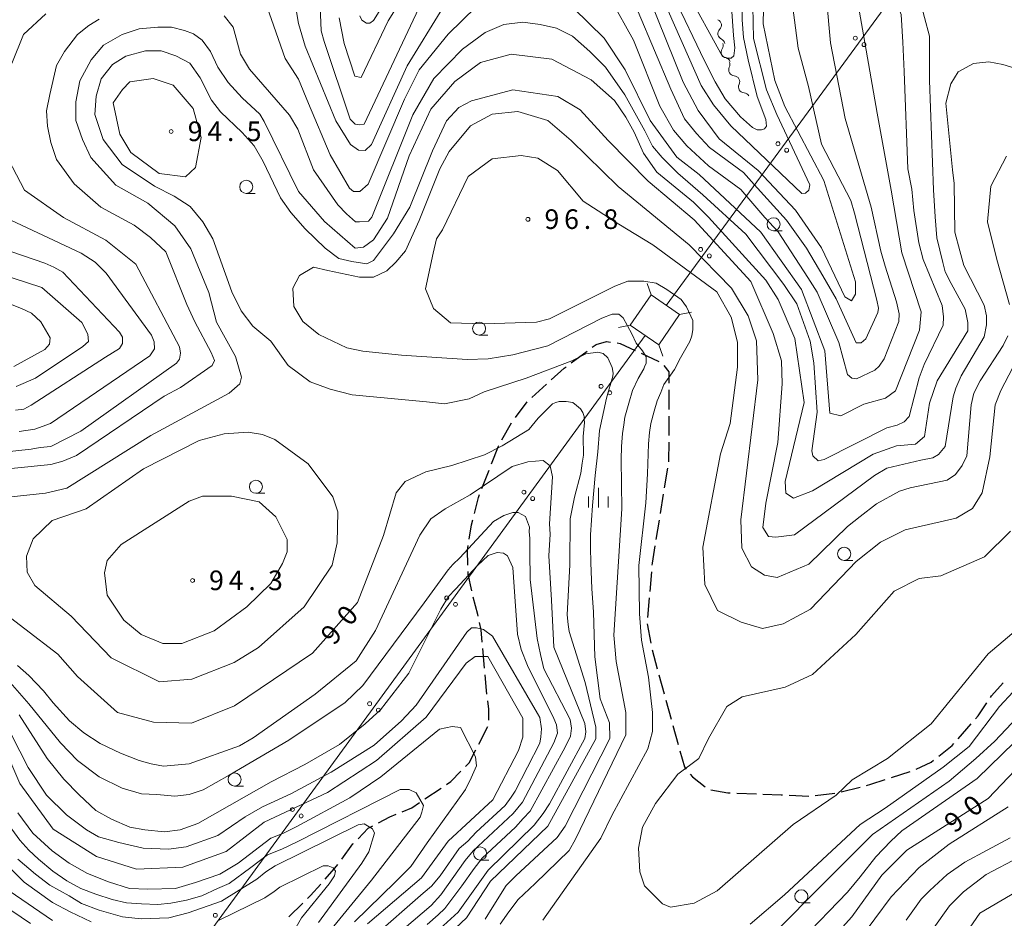
# Model space of a CAD drawing. Units: millimetres. Extents: x -70000 to -68000, y 31500 to 33000.
# Drawn here: x -68642 to -68454, y 32657 to 32829 of the extents above; entities that cross this region are included whole.
import ezdxf

# ---------------------------------------------------------------- set-up
doc = ezdxf.new("R2010")
doc.units = ezdxf.units.MM
for name, color, linetype, lineweight in [('210300_徒歩道', 7, 'Continuous', 30), ('423500_高塔', 7, 'Continuous', 15), ('426500_送電線', 7, 'Continuous', 9), ('510200_一条河川、細流', 7, 'Continuous', 15), ('633100_広葉樹林', 7, 'Continuous', 9), ('633400_荒地', 7, 'Continuous', 9), ('710100_等高線（計曲線）', 7, 'Continuous', 20), ('710200_等高線（主曲線）', 7, 'Continuous', 9), ('731200_図化機測定による標高点', 7, 'Continuous', 20), ('731207_図化機測定による標高点（注記）', 7, 'Continuous', 20)]:
    doc.layers.add(name, color=color, linetype=linetype, lineweight=lineweight)
doc.layers.add('710107_等高線（計曲線）（注記）', color=7, linetype='Continuous')
doc.styles.add('Style-WORKING', font='txt')

msp = doc.modelspace()

# ---------------------------------------------------------------- linework, layer by layer
at = {"layer": '210300_徒歩道'}
for p, q in [((-68536.64, 32763.13), (-68533.62, 32765.36)), ((-68523.31, 32764.98), (-68519.92, 32763.38)), ((-68544.15, 32756.54), (-68541.37, 32759.06)), ((-68517.99, 32757.99), (-68518.01, 32754.24)), ((-68547.32, 32752.69), (-68545.04, 32755.67)), ((-68518.01, 32752.99), (-68518.03, 32749.24)), ((-68549.88, 32748.41), (-68548.07, 32751.69)), ((-68518.28, 32743.01), (-68518.88, 32739.3)), ((-68553.69, 32739.17), (-68552.32, 32742.66)), ((-68519.08, 32738.07), (-68519.68, 32734.37)), ((-68519.87, 32733.13), (-68520.47, 32729.43)), ((-68521.34, 32723.24), (-68521.65, 32719.51)), ((-68521.75, 32718.26), (-68522.06, 32714.52)), ((-68522.15, 32713.28), (-68521.46, 32709.59)), ((-68553.21, 32704.85), (-68553.54, 32708.58)), ((-68521.22, 32708.37), (-68520.22, 32704.75)), ((-68519.89, 32703.55), (-68518.89, 32699.93)), ((-68518.55, 32698.73), (-68517.55, 32695.11)), ((-68462.75, 32691.38), (-68460.29, 32694.21)), ((-68554.29, 32690.35), (-68552.57, 32693.69)), ((-68517.22, 32693.91), (-68516.22, 32690.29)), ((-68475.49, 32683.96), (-68471.92, 32685.12)), ((-68564.6, 32679.87), (-68561.48, 32681.96)), ((-68505.03, 32681), (-68501.28, 32680.86)), ((-68490.05, 32680.51), (-68486.33, 32681.01)), ((-68485.1, 32681.21), (-68481.47, 32682.15)), ((-68495.04, 32680.6), (-68491.29, 32680.44)), ((-68590.59, 32657.34), (-68587.91, 32659.96))]:
    msp.add_line(p, q, dxfattribs=at)
at = {"layer": '210300_徒歩道', "flags": 128}
for points in [[(-68532.62, 32766.11), (-68531.91, 32766.63), (-68529.89, 32767.21), (-68529.13, 32767.1)], [(-68527.89, 32766.93), (-68527.29, 32766.84), (-68524.45, 32765.51)], [(-68540.45, 32759.9), (-68537.98, 32762.14), (-68537.64, 32762.39)], [(-68518.95, 32762.64), (-68517.98, 32761.44), (-68517.99, 32759.24)], [(-68551.86, 32743.83), (-68550.52, 32747.25), (-68550.49, 32747.31)], [(-68518.04, 32747.99), (-68518.05, 32744.46), (-68518.09, 32744.24)], [(-68555.14, 32734.4), (-68554.38, 32737.41), (-68554.15, 32738.01)], [(-68556.13, 32729.5), (-68555.7, 32732.19), (-68555.45, 32733.19)], [(-68556.39, 32724.53), (-68556.47, 32727.39), (-68556.33, 32728.27)], [(-68520.67, 32728.19), (-68521.2, 32724.89), (-68521.23, 32724.49)], [(-68555.66, 32719.6), (-68556.34, 32722.79), (-68556.35, 32723.28)], [(-68554.4, 32714.76), (-68554.47, 32715.08), (-68555.4, 32718.38)], [(-68553.65, 32709.83), (-68553.86, 32712.17), (-68554.15, 32713.54)], [(-68552.75, 32699.87), (-68552.84, 32700.59), (-68553.11, 32703.6)], [(-68456.61, 32699.25), (-68456.39, 32699.57), (-68454.14, 32702.07)], [(-68552.4, 32694.9), (-68552.38, 32697.04), (-68552.59, 32698.63)], [(-68459.46, 32695.15), (-68458.94, 32695.75), (-68457.3, 32698.21)], [(-68466.45, 32688.05), (-68463.92, 32690.05), (-68463.58, 32690.44)], [(-68556.82, 32686.08), (-68556.15, 32686.77), (-68554.87, 32689.24)], [(-68515.89, 32689.09), (-68515.04, 32686.03), (-68514.69, 32685.58)], [(-68470.76, 32685.57), (-68467.89, 32686.92), (-68467.44, 32687.28)], [(-68560.45, 32682.66), (-68559.63, 32683.21), (-68557.7, 32685.19)], [(-68513.92, 32684.59), (-68513.51, 32684.07), (-68511.04, 32682.21)], [(-68480.26, 32682.47), (-68479.45, 32682.68), (-68476.68, 32683.58)], [(-68509.99, 32681.6), (-68506.75, 32681.07), (-68506.28, 32681.05)], [(-68568.93, 32677.44), (-68567.11, 32678.18), (-68565.63, 32679.17)], [(-68500.03, 32680.81), (-68496.55, 32680.67), (-68496.29, 32680.66)], [(-68573.46, 32675.32), (-68571.26, 32676.49), (-68570.09, 32676.97)], [(-68577.37, 32672.29), (-68575.4, 32674.28), (-68574.56, 32674.73)], [(-68580.48, 32668.39), (-68578.33, 32671.32), (-68578.25, 32671.4)], [(-68583.67, 32664.55), (-68581.49, 32667.02), (-68581.22, 32667.39)], [(-68587.02, 32660.84), (-68586.41, 32661.43), (-68584.49, 32663.61)]]:
    msp.add_lwpolyline(points, dxfattribs=at)
at = {"layer": '423500_高塔', "flags": 128}
for points in [[(-68521.41, 32776.1), (-68522.17, 32778.26)], [(-68515.95, 32772.35), (-68519.91, 32766.58), (-68525.37, 32770.32), (-68521.41, 32776.1), (-68515.95, 32772.35)], [(-68515.95, 32772.35), (-68513.71, 32772.8)], [(-68525.37, 32770.32), (-68527.62, 32769.87)], [(-68519.91, 32766.58), (-68519.15, 32764.42)]]:
    msp.add_lwpolyline(points, dxfattribs=at)
at = {"layer": '426500_送電線'}
for p, q in [((-68518.49, 32774.09), (-68355.92, 32996.13)), ((-68729.03, 32485.38), (-68522.56, 32768.39))]:
    msp.add_line(p, q, dxfattribs=at)
for centre in [(-68482.4, 32825.13), (-68480.73, 32823.9), (-68497.17, 32804.96), (-68495.5, 32803.73), (-68511.94, 32784.79), (-68510.27, 32783.56), (-68530.95, 32758.65), (-68529.28, 32757.42), (-68545.68, 32738.45), (-68544.01, 32737.22), (-68560.42, 32718.25), (-68558.75, 32717.03), (-68575.15, 32698.06), (-68573.48, 32696.83), (-68589.89, 32677.86), (-68588.22, 32676.63), (-68604.62, 32657.66)]:
    msp.add_circle(centre, 0.375, dxfattribs=at)
at = {"layer": '510200_一条河川、細流', "extrusion": (0, 0, -1)}
for centre, start, end in [((68509.09, 32827.62), 113.9161, 170.0865), ((68509.09, 32827.62), 170.0865, 226.2568), ((68508.44, 32823.93), 113.9161, 170.0865), ((68508.75, 32823.69), 157.3687, 213.539), ((68507.31, 32820.23), 101.1983, 157.3687), ((68507.47, 32820.06), 149.9973, 206.1676), ((68505.6, 32816.81), 93.8269, 149.9973), ((68505.6, 32816.81), 149.9973, 206.1676), ((68503.72, 32813.57), 93.8269, 149.9973)]:
    msp.add_arc(centre, 1.13, start, end, dxfattribs=at)
at = {"layer": '510200_一条河川、細流'}
for centre, start, end in [((-68507.52, 32825.99), 133.7939, 246.0331), ((-68506.87, 32822.45), 146.5117, 258.7509), ((-68505.45, 32819.07), 153.8831, 266.1223), ((-68503.57, 32815.82), 153.8831, 266.1223)]:
    msp.add_arc(centre, 1.13, start, end, dxfattribs=at)
at = {"layer": '633100_広葉樹林'}
for p, q in [((-68598.71, 32795.5), (-68597.04, 32795.5)), ((-68498.01, 32788.35), (-68496.34, 32788.35)), ((-68554.24, 32768.43), (-68552.57, 32768.43)), ((-68596.86, 32738.23), (-68595.19, 32738.23)), ((-68484.53, 32725.42), (-68482.86, 32725.42)), ((-68600.93, 32682.34), (-68599.26, 32682.34)), ((-68554.06, 32668.21), (-68552.39, 32668.21)), ((-68492.71, 32660.04), (-68491.04, 32660.04))]:
    msp.add_line(p, q, dxfattribs=at)
for centre in [(-68598.71, 32796.75), (-68498.01, 32789.6), (-68554.24, 32769.68), (-68596.86, 32739.48), (-68484.53, 32726.67), (-68600.93, 32683.59), (-68554.06, 32669.46), (-68492.71, 32661.29)]:
    msp.add_circle(centre, 1.25, dxfattribs=at)
at = {"layer": '633400_荒地'}
for p, q in [((-68531.45, 32735.53), (-68531.45, 32739.28)), ((-68533.32, 32735.53), (-68533.32, 32737.63)), ((-68529.57, 32735.53), (-68529.57, 32737.63))]:
    msp.add_line(p, q, dxfattribs=at)
at = {"layer": '710100_等高線（計曲線）', "flags": 128}
for points in [[(-68521.77, 32832.9), (-68515.25, 32816.7), (-68512.38, 32811.3), (-68508.41, 32805.91), (-68500.95, 32799.88), (-68493.8, 32792.26), (-68488.87, 32785.11), (-68484.42, 32775.74), (-68483.15, 32774.95), (-68482.35, 32776.22), (-68482.36, 32778.6), (-68488.41, 32797.98), (-68495.88, 32812.09), (-68497.79, 32817.04), (-68500.02, 32827.84), (-68499.71, 32839.59)], [(-68580.96, 32829.04), (-68580, 32824.12), (-68577.97, 32817.85), (-68576.79, 32817.63), (-68571.6, 32828.42), (-68565.26, 32838.59)], [(-68468.2, 32825.5), (-68470.16, 32832.67)], [(-68646.03, 32737.33), (-68637.05, 32738.27), (-68632.95, 32739.2), (-68616.93, 32749.26), (-68602, 32757.38), (-68599.94, 32759.13), (-68599.63, 32760.4), (-68600.74, 32764.37), (-68604.4, 32770.88), (-68605.83, 32776.6), (-68609.28, 32784.93), (-68612.37, 32789.27), (-68617.48, 32793.61), (-68623.62, 32797.08), (-68628.39, 32802.32), (-68629.98, 32805.79), (-68631.25, 32809.4), (-68631.25, 32812.97), (-68630.48, 32816.99), (-68628.31, 32821.02), (-68625.99, 32823.81), (-68622.43, 32825.82), (-68619.18, 32826.9), (-68615.62, 32827.21), (-68612.99, 32827.21), (-68610.51, 32826.59), (-68608.81, 32825.97), (-68607.11, 32824.74), (-68605.56, 32822.57), (-68604.17, 32819.62), (-68602.16, 32816.68), (-68599.52, 32813.74), (-68596.12, 32810.64), (-68595.32, 32809.19), (-68588.71, 32795.84), (-68583.78, 32790.12), (-68577.91, 32785.04), (-68576.32, 32785.2), (-68574.42, 32786.63), (-68571.72, 32790.77), (-68567.61, 32802.68), (-68563.49, 32811.58), (-68558.89, 32816.83), (-68553.97, 32820.49), (-68548.1, 32822.08), (-68540.33, 32821.13), (-68532.86, 32817.17), (-68528.41, 32813.2), (-68526.19, 32810.02), (-68524.6, 32807.17), (-68522.85, 32803.19), (-68520.31, 32799.54), (-68513.32, 32793.83), (-68510.46, 32790.97), (-68499.5, 32778.91), (-68497.11, 32775.26), (-68493.93, 32767.79), (-68492.18, 32755.56), (-68495.81, 32740.47), (-68495.65, 32738.24), (-68494.22, 32737.29), (-68490.57, 32738.72), (-68478.99, 32745.72), (-68474.55, 32747.31), (-68470.9, 32747.63), (-68469.16, 32749.07), (-68468.21, 32755.42), (-68466.79, 32759.71), (-68460.92, 32769.25), (-68460.92, 32770.84), (-68461.4, 32773.38), (-68464.11, 32778.3), (-68465.22, 32780.52), (-68465.7, 32782.27), (-68466.81, 32787.03), (-68467.13, 32791.01), (-68467.46, 32796.18), (-68468.2, 32817.04), (-68468.2, 32825.5)], [(-68642.63, 32758.62), (-68638.98, 32760.21), (-68629.94, 32766.26), (-68628.83, 32767.21), (-68628.99, 32768.64), (-68630.11, 32770.86), (-68637.73, 32777.53), (-68651.86, 32782.13)], [(-68537.04, 32711.84), (-68537.26, 32713.21), (-68537.41, 32715), (-68536.89, 32724.59), (-68536.83, 32733.36), (-68536.01, 32737.52), (-68534.81, 32742.1), (-68534.56, 32743.97), (-68534.29, 32745.52), (-68534.35, 32749.09), (-68534.13, 32751.78), (-68534.15, 32752.35), (-68534.18, 32752.92), (-68534.45, 32753.64), (-68534.89, 32754.36), (-68535.64, 32754.99), (-68536.32, 32755.55), (-68537.63, 32755.76), (-68538.93, 32755.73), (-68539.57, 32755.55), (-68540.21, 32755.29), (-68542.96, 32752.55), (-68544.67, 32750.48), (-68544.59, 32750.48)], [(-68544.59, 32750.48), (-68549.82, 32747.28), (-68553.21, 32745.58), (-68559.44, 32743.55), (-68564.43, 32742.3), (-68568.39, 32740.49), (-68570.09, 32738.34), (-68572.47, 32730.19), (-68577.47, 32717.41), (-68586.04, 32707.73), (-68600.95, 32697.67), (-68609.14, 32694.32), (-68616.41, 32694.51), (-68623.3, 32696.37), (-68630.94, 32703.26), (-68634.67, 32707.54), (-68647.34, 32717.22)], [(-68559.85, 32654.16), (-68556.68, 32657.18), (-68552.08, 32664.17), (-68541.14, 32674.66), (-68531.95, 32691.35), (-68531.95, 32693.57), (-68534, 32702.14), (-68537.04, 32711.84)], [(-68575.56, 32656.05), (-68565.26, 32664.8), (-68560.18, 32671.79), (-68551.62, 32679.74), (-68546.71, 32689.12), (-68545.92, 32691.66), (-68545.92, 32695.31), (-68552.6, 32707.06), (-68553.07, 32707.06), (-68554.98, 32707.06), (-68556.72, 32705.79), (-68564.33, 32695.46), (-68573.85, 32687.19), (-68583.2, 32681.14), (-68595.26, 32675.42), (-68602.56, 32669.85), (-68610.81, 32666.83), (-68619.69, 32666.5), (-68627.31, 32668.88), (-68635.57, 32674.11), (-68641.93, 32682.85), (-68643.68, 32686.82)], [(-68442.92, 32694.76), (-68457.03, 32679.97), (-68472.57, 32670.11), (-68477.33, 32665.34), (-68483.04, 32657.39), (-68488.9, 32650.87)], [(-68643.97, 32662.35), (-68635.71, 32656.64)]]:
    msp.add_lwpolyline(points, dxfattribs=at)
at = {"layer": '710200_等高線（主曲線）', "flags": 128}
for points in [[(-68466.8, 32865.33), (-68475.74, 32870.32), (-68480.66, 32870.74), (-68484.73, 32870.46), (-68487.82, 32869.2), (-68490.92, 32866.81), (-68492.6, 32862.88), (-68494.15, 32856.7), (-68494.85, 32834.91), (-68493.31, 32823.25), (-68491.34, 32815.92), (-68488.87, 32804.86)], [(-68479.37, 32792.83), (-68484.31, 32809.76), (-68487.12, 32824.22), (-68489.37, 32848.98), (-68489.79, 32858.53), (-68489.23, 32862.32), (-68488.11, 32864.57), (-68486.14, 32866.11), (-68483.33, 32866.39), (-68480.1, 32866.39), (-68469.14, 32862.35)], [(-68475.55, 32796.08), (-68478.24, 32810.83), (-68481.03, 32826.86), (-68482.01, 32832.72), (-68486.62, 32853.12), (-68486.76, 32858.14), (-68485.5, 32861.07), (-68483.69, 32862.6), (-68480.62, 32862.88), (-68477.13, 32862.6), (-68470.61, 32860.71)], [(-68472.34, 32800.19), (-68473.07, 32818.79), (-68473.3, 32824.34), (-68473.63, 32829.66), (-68481.57, 32850.54), (-68481.99, 32854.38), (-68481.5, 32857.01), (-68479.5, 32858.58), (-68476.65, 32859.58), (-68472.45, 32859.7)], [(-68577.01, 32829.38), (-68576.64, 32828.56), (-68575.76, 32827.97), (-68575.09, 32827.97), (-68574.43, 32828.49), (-68567.78, 32839.13)], [(-68554.78, 32831.13), (-68560.17, 32825.88), (-68565.72, 32819.05), (-68568.48, 32813.51), (-68575.44, 32797.25), (-68576.99, 32795.85), (-68578.23, 32795.85), (-68579, 32796.47), (-68582.68, 32802.83), (-68586.82, 32812.68), (-68588.73, 32817.28), (-68591.27, 32821.25), (-68596.52, 32836.18)], [(-68514.72, 32834.29), (-68507.78, 32821.65), (-68506.75, 32821.28), (-68506.08, 32821.28), (-68505.57, 32821.73), (-68505.42, 32823.28), (-68505.66, 32825.64), (-68506.39, 32835.75)], [(-68561.17, 32830.91), (-68567.98, 32819.87), (-68574.79, 32804.8), (-68576.03, 32803.66), (-68577.27, 32803.77), (-68578.81, 32804.8), (-68581.6, 32809.34), (-68587.48, 32823.58), (-68588.72, 32827.92), (-68589.75, 32834.01)], [(-68565.23, 32831.94), (-68576.22, 32808.71), (-68577.14, 32808.55), (-68577.92, 32808.71), (-68578.85, 32809.64), (-68583.8, 32824.5), (-68584.42, 32826.52), (-68584.73, 32834.26)], [(-68519.35, 32833.13), (-68511.82, 32816.1), (-68509.45, 32812.39), (-68506.15, 32808.36), (-68492.63, 32795.46), (-68491.91, 32795.56), (-68491.29, 32796.08), (-68491.09, 32797.11), (-68497.38, 32810.53), (-68499.34, 32815.28), (-68501.81, 32825.08), (-68502.02, 32834.27)], [(-68504.02, 32833.57), (-68504.02, 32828.65), (-68503.75, 32825.28), (-68502.84, 32821), (-68501.11, 32813.98), (-68499.51, 32809.61), (-68499.36, 32808.35), (-68499.73, 32807.84), (-68500.32, 32807.61), (-68501.14, 32807.61), (-68502.02, 32808.06), (-68504.31, 32810.13), (-68507.26, 32813.53), (-68509.18, 32816.78), (-68511.18, 32820.77), (-68517.09, 32833.18)], [(-68479.37, 32792.83), (-68477.52, 32784.47), (-68476.69, 32781.58), (-68474.53, 32774.77), (-68474.01, 32772.5), (-68474.11, 32771.05), (-68476.9, 32763.93), (-68477.83, 32762.48), (-68478.65, 32761.76), (-68482.16, 32760.11), (-68483.09, 32760.21), (-68483.91, 32760.93), (-68485.56, 32767.02), (-68489.69, 32776.62), (-68491.44, 32779.41), (-68497.12, 32788.18), (-68499.7, 32790.87), (-68504.23, 32796.23), (-68510.42, 32800.77), (-68514.55, 32804.59), (-68517.13, 32807.59), (-68519.71, 32812.13), (-68524.76, 32824.72), (-68528.99, 32832.46)], [(-68636.99, 32829.8), (-68641.27, 32825.82), (-68643.48, 32820.26)], [(-68475.55, 32796.08), (-68473.48, 32784.17), (-68469.81, 32772.89), (-68470.13, 32769.4), (-68474.72, 32757.8), (-68476.62, 32756.37), (-68480.75, 32755.25), (-68485.19, 32753.02), (-68487.25, 32753.5), (-68488.22, 32765.41), (-68492.67, 32777.17), (-68500.46, 32788.12), (-68512.21, 32799.07), (-68516.5, 32802.41), (-68521.59, 32809.39), (-68526.36, 32819.08), (-68530.33, 32825.11), (-68536.21, 32830.83)], [(-68488.87, 32804.86), (-68483.25, 32794.12), (-68482.52, 32791.74), (-68478.29, 32775.13), (-68477.98, 32773.58), (-68478.09, 32772.75), (-68480.36, 32767.7), (-68481.29, 32766.97), (-68482.21, 32766.97), (-68486.03, 32775.33), (-68488.61, 32779.77), (-68491.7, 32785.04), (-68495.52, 32790.4), (-68501.71, 32797.21), (-68503.77, 32799.48), (-68510.27, 32804.23), (-68512.75, 32806.92), (-68515.02, 32809.7), (-68517.6, 32815.38), (-68523.89, 32830.14)], [(-68649.98, 32742.35), (-68636.05, 32743.74), (-68633.73, 32744.36), (-68631.1, 32745.44), (-68614.38, 32756.75), (-68611.29, 32758.45), (-68605.25, 32762.63), (-68604.79, 32763.56), (-68605.41, 32765.11), (-68608.5, 32771), (-68610.05, 32774.25), (-68614.07, 32784.31), (-68617.02, 32787.1), (-68620.11, 32789.43), (-68626.46, 32792.83), (-68631.56, 32797.32), (-68634.97, 32801.97), (-68636.05, 32805.22), (-68636.67, 32808.32), (-68636.83, 32811.26), (-68636.21, 32814.36), (-68634.97, 32819.93), (-68633.42, 32822.57), (-68630.95, 32825.82), (-68628.78, 32827.52), (-68626.77, 32828.76)], [(-68602.93, 32829.38), (-68601.23, 32827.21), (-68599.83, 32822.1), (-68598.09, 32819.18), (-68590.47, 32810.45), (-68588.88, 32807.75), (-68585.85, 32799.97), (-68581.25, 32793.3), (-68579.56, 32791.59), (-68577.86, 32790.04), (-68577.08, 32790.04), (-68575.38, 32790.2), (-68574.76, 32790.97), (-68566.87, 32810.49), (-68562.9, 32817.43), (-68557.44, 32823), (-68553.11, 32826.2), (-68549.5, 32827.75), (-68545.88, 32828.16), (-68542.58, 32827.75), (-68539.49, 32827.03), (-68536.39, 32825.48), (-68533.09, 32822.59), (-68530.1, 32819.6), (-68526.39, 32814.33), (-68522.57, 32807.42), (-68521.13, 32804.53), (-68519.27, 32802.36), (-68516.28, 32799.37), (-68511.53, 32795.24), (-68503.28, 32787.7), (-68496.06, 32778.11), (-68493.59, 32774.39), (-68491.01, 32767.27), (-68490.29, 32763.14), (-68489.67, 32753.75), (-68490.7, 32746.32), (-68490.49, 32745.39), (-68489.46, 32744.46), (-68488.33, 32744.67), (-68476.36, 32750.75), (-68474.4, 32751.27), (-68473.06, 32751.89), (-68472.13, 32752.92), (-68470.17, 32760.25), (-68469.24, 32762.83), (-68465.63, 32770.36), (-68465.53, 32771.91), (-68465.84, 32774.08), (-68469.45, 32782.85), (-68470.27, 32786.05), (-68471.2, 32792.25), (-68471.62, 32796.27), (-68472.34, 32800.19)], [(-68545.25, 32760.2), (-68553.29, 32757.58), (-68556.17, 32756.24), (-68560.82, 32755.31), (-68564.32, 32755.72), (-68578.46, 32757.06), (-68582.68, 32758.1), (-68586.5, 32759.54), (-68590.73, 32762.64), (-68594.03, 32767.28), (-68597.44, 32770.17), (-68599.7, 32773.06), (-68601.46, 32776.67), (-68605.07, 32786.79), (-68607.03, 32790.09), (-68609.4, 32792.98), (-68612.5, 32794.94), (-68616.21, 32796.9), (-68622.4, 32801.03), (-68626.01, 32805.78), (-68627.66, 32810.53), (-68627.35, 32814.04), (-68626.42, 32817.34), (-68624.26, 32820.13), (-68621.68, 32821.67), (-68617.96, 32822.71), (-68614.97, 32822.71), (-68612.19, 32821.78), (-68609.5, 32820.33), (-68607.54, 32817.55), (-68605.38, 32813.31), (-68603.62, 32811.04), (-68599.5, 32807.12), (-68597.23, 32804.54), (-68595.48, 32801.55), (-68592.17, 32794.63), (-68590.21, 32791.85), (-68587.43, 32788.75), (-68583.61, 32785.03), (-68581.03, 32783.07), (-68578.54, 32782.5), (-68575.68, 32782.03), (-68574.41, 32782.66), (-68570.61, 32787.75), (-68567.44, 32792.83), (-68563.16, 32803.64), (-68560.47, 32809.36), (-68558.09, 32811.91), (-68555.71, 32813.18), (-68547.78, 32815.25), (-68539.21, 32813.98), (-68534.92, 32811.45), (-68529.6, 32805.56), (-68521.95, 32797.83), (-68513.14, 32790.45), (-68502.32, 32778.65), (-68498.09, 32768.73), (-68496.47, 32763.52), (-68496.38, 32759.11), (-68497.19, 32747.94), (-68499.46, 32736.33), (-68500.07, 32731.69), (-68498.99, 32729.99), (-68497.59, 32729.83), (-68494.03, 32730.3), (-68478.71, 32741.6), (-68476.39, 32743), (-68469.89, 32744.54), (-68467.57, 32745.01), (-68466.48, 32745.63), (-68465.24, 32747.18), (-68463.7, 32756.62), (-68463.23, 32758.33), (-68462.15, 32760.65), (-68457.81, 32768.08), (-68457.35, 32770.41), (-68457.35, 32772.11), (-68457.81, 32774.12), (-68461.68, 32781.71), (-68462.46, 32784.5), (-68463.39, 32788.06), (-68463.54, 32797.35), (-68463.85, 32799.99), (-68465.09, 32812.69), (-68464.16, 32816.4), (-68462.77, 32818.73), (-68459.83, 32820.28), (-68456.89, 32820.58), (-68454.25, 32820.12), (-68451.31, 32819.19)], [(-68612.69, 32816.15), (-68608.88, 32811.71), (-68607.29, 32806.15), (-68608.39, 32800.43), (-68610.29, 32798.68), (-68615.37, 32799.31), (-68620.77, 32803.28), (-68622.84, 32806.77), (-68624.12, 32812.81), (-68622.37, 32815.35), (-68620.95, 32816.78), (-68616.5, 32817.42), (-68612.69, 32816.15)], [(-68541.09, 32766.41), (-68547.79, 32764.67), (-68552.53, 32763.92), (-68556.52, 32763.75), (-68569.09, 32764.59), (-68576.46, 32765.34), (-68579.48, 32765.98), (-68584.87, 32768.52), (-68587.89, 32771.06), (-68589.64, 32773.91), (-68589.8, 32777.41), (-68588.53, 32779.79), (-68585.84, 32781.38), (-68583.14, 32780.75), (-68577.11, 32779.48), (-68574.41, 32779.49), (-68571.87, 32780.68), (-68570.17, 32782.38), (-68568.31, 32784.55), (-68565.69, 32790.29), (-68561.73, 32800.15), (-68559.99, 32803.48), (-68555.87, 32808.41), (-68551.74, 32810.64)], [(-68551.74, 32810.64), (-68546.82, 32811.12), (-68541.11, 32809.38), (-68536.66, 32805.57)], [(-68491.28, 32724.72), (-68497.32, 32722.14), (-68499.72, 32722.62), (-68502.24, 32724.17), (-68504.04, 32727.77), (-68504.28, 32733.16), (-68501.04, 32759.9), (-68501.28, 32767.33), (-68502.84, 32772.12), (-68506.07, 32777.39), (-68514.1, 32785.66), (-68527.66, 32796.82), (-68536.66, 32805.57)], [(-68644.1, 32801.99), (-68641.08, 32796.11), (-68633.62, 32790.88), (-68625.52, 32786.59), (-68619.8, 32781.99), (-68611.44, 32766.2), (-68611.29, 32764.96), (-68611.44, 32763.87), (-68612.06, 32763.1), (-68630.33, 32750.09), (-68636.05, 32747.15), (-68638.07, 32746.99), (-68639.77, 32746.68), (-68655.09, 32744.98)], [(-68540.78, 32771.53), (-68543.26, 32770.91), (-68553.41, 32770.6), (-68559.69, 32770.81), (-68562.93, 32773.53), (-68564.5, 32777.29), (-68563.04, 32784.09), (-68562.35, 32786.8), (-68561.25, 32788.55), (-68556.33, 32798.72), (-68551.73, 32802.06)], [(-68551.73, 32802.06), (-68546.18, 32802.7), (-68543.01, 32802.23), (-68539.26, 32799.89), (-68534.34, 32794.03), (-68527.54, 32789.64), (-68521.05, 32785.66)], [(-68452.98, 32774.31), (-68455.34, 32782.88), (-68457.13, 32790.06), (-68456.51, 32796.89), (-68453.5, 32802.61)], [(-68644.78, 32790.92), (-68630.24, 32784.11), (-68627.56, 32782.35), (-68625.49, 32780.29), (-68616.83, 32768.42), (-68616.31, 32767.18), (-68616.21, 32765.84), (-68617.14, 32764.5), (-68636.12, 32751.59), (-68639.11, 32750.46), (-68642.1, 32750.05)], [(-68645.69, 32785.11), (-68637.18, 32782.16), (-68635.48, 32781.39), (-68633.77, 32780.46), (-68622.94, 32769), (-68622.32, 32768.07), (-68622.32, 32766.83), (-68622.94, 32765.9), (-68625.57, 32764.2), (-68639.81, 32755.06), (-68641.2, 32754.29), (-68642.75, 32754.13)], [(-68504.18, 32713.6), (-68508.71, 32715.88), (-68511.11, 32720.79), (-68511.51, 32727.92), (-68508.11, 32745.79), (-68506.3, 32751.56), (-68504.88, 32762.29), (-68504.88, 32767.09), (-68506.08, 32771.88), (-68508.83, 32776.67), (-68521.05, 32785.66)], [(-68522.37, 32736.4), (-68522.1, 32741.93), (-68521.92, 32747.7), (-68521.68, 32749.82), (-68521.42, 32751.53), (-68520.78, 32753.9), (-68520.21, 32755.86), (-68519.54, 32757.5), (-68518.94, 32758.98), (-68517.71, 32760.79), (-68516.94, 32761.86), (-68515.81, 32764.08), (-68513.98, 32767.21), (-68513.61, 32768.28), (-68513.41, 32769.5), (-68513.45, 32770.39), (-68513.4, 32771.2), (-68514.64, 32773.85), (-68515.66, 32775.26), (-68518.4, 32777.13), (-68520.45, 32778.36), (-68522.77, 32778.72), (-68525.87, 32778.72), (-68528.32, 32777.8), (-68540.78, 32771.53)], [(-68651.81, 32777.5), (-68641.62, 32773.51), (-68639.7, 32772.63), (-68637.92, 32771), (-68636.15, 32767.9), (-68636.3, 32766.71), (-68637.19, 32765.68), (-68643.09, 32762.43)], [(-68526.97, 32735.24), (-68527.07, 32739.95), (-68527.09, 32744.66), (-68527.03, 32747.18), (-68526.88, 32749.62), (-68526.62, 32751.33), (-68526.44, 32752.79), (-68525.64, 32755.41), (-68524.93, 32757.86), (-68523.88, 32760.16), (-68522.81, 32761.97), (-68522.59, 32762.55), (-68522.36, 32763.04), (-68522.31, 32763.77), (-68522.33, 32764.26), (-68523.03, 32765.46), (-68524.22, 32766.9), (-68525.09, 32768.67), (-68526.72, 32771.73), (-68527.57, 32772.41), (-68528.83, 32772.41), (-68530.83, 32771.67), (-68541.09, 32766.41)], [(-68449.22, 32768.21), (-68454.6, 32757.84), (-68455.68, 32755.15), (-68456.73, 32745.17), (-68458.17, 32738.35), (-68460.01, 32735.33), (-68463.16, 32733.49), (-68472.88, 32731.26), (-68477.61, 32728.9), (-68482.21, 32725.22), (-68490.93, 32716.1), (-68496.18, 32713.34), (-68500.09, 32712.45), (-68504.18, 32713.6)], [(-68491.28, 32724.72), (-68483.9, 32731.9), (-68481.48, 32733.78), (-68478.37, 32736.25), (-68473.98, 32738.61), (-68471.94, 32739.25), (-68464.87, 32740.75), (-68463.26, 32741.82), (-68461.98, 32743.54), (-68461.12, 32745.36), (-68460.26, 32755.12), (-68459.73, 32757.37), (-68458.55, 32759.73), (-68454.16, 32766.48), (-68453.3, 32768.3)], [(-68532.38, 32715.54), (-68532.72, 32720.08), (-68532.91, 32724.95), (-68532.95, 32727.88), (-68532.96, 32730.31), (-68532.61, 32735.92), (-68532.1, 32741.62), (-68531.55, 32746.18), (-68531.22, 32750.25), (-68529.91, 32756.37), (-68528.7, 32760.62), (-68528.64, 32761.19), (-68528.83, 32762.25), (-68529.67, 32764.09), (-68530.56, 32764.94), (-68531.56, 32765.15), (-68533.88, 32764.83), (-68536.56, 32763.52), (-68545.25, 32760.2)], [(-68593.27, 32748.49), (-68586.91, 32743.89), (-68582.15, 32737.54), (-68581.19, 32734.68), (-68581.34, 32728.8), (-68582.29, 32724.51), (-68587.68, 32716.57), (-68596.4, 32708.78), (-68601, 32705.91), (-68609.09, 32702.73), (-68615.28, 32702.25), (-68624.49, 32706.85), (-68632.12, 32714.79), (-68639.11, 32720.66), (-68640.54, 32723.2), (-68640.7, 32726.22), (-68639.43, 32729.55), (-68635.78, 32733.05), (-68629.28, 32735.28), (-68618.34, 32742.91), (-68607.71, 32748.32), (-68602.95, 32749.6), (-68598.35, 32749.92), (-68595.63, 32749.47), (-68593.27, 32748.49)], [(-68539.99, 32708.85), (-68540.42, 32717.85), (-68540.92, 32726.28), (-68540.68, 32730.43), (-68540.83, 32732.4), (-68540.2, 32741.36), (-68540.67, 32743.48), (-68542.01, 32744.5), (-68544.92, 32744.27), (-68547.91, 32743.32), (-68555.95, 32737.95)], [(-68555.95, 32737.95), (-68560.75, 32735.27), (-68563.43, 32733.37), (-68565.55, 32730.25), (-68574.04, 32712.06), (-68577.72, 32706.26), (-68585.54, 32699.9), (-68597.36, 32691.55), (-68599.99, 32690), (-68609.59, 32686.59), (-68614.54, 32686.13), (-68616.86, 32686.59), (-68619.18, 32687.21), (-68622.74, 32688.61), (-68626.61, 32690.46), (-68629.71, 32692.48), (-68632.49, 32694.8), (-68635.59, 32698.21), (-68637.45, 32700.53), (-68640.23, 32703.47), (-68642.4, 32705.33)], [(-68601.51, 32737.68), (-68596.27, 32736.58), (-68593.09, 32733.72), (-68590.87, 32729.43), (-68590.87, 32727.05), (-68591.82, 32724.82), (-68594.03, 32721.01), (-68598.63, 32716.56), (-68604.82, 32711.95), (-68611.01, 32709.56), (-68614.65, 32709.56), (-68618.78, 32711.3), (-68622.12, 32714), (-68625.3, 32718.76), (-68625.78, 32723.05), (-68625.3, 32725.43), (-68622.61, 32728.45), (-68609.6, 32736.73), (-68607.06, 32737.68), (-68601.51, 32737.68)], [(-68522.37, 32736.4), (-68523.76, 32724.44), (-68523.63, 32715.24), (-68523.23, 32710.17), (-68521.9, 32703.12)], [(-68541.91, 32704.72), (-68542.53, 32707.45), (-68543.15, 32710.49), (-68544.46, 32721.79), (-68544.53, 32727.07), (-68544.55, 32729.59), (-68544.68, 32730.96), (-68544.61, 32731.79), (-68545.36, 32733.79), (-68546.8, 32734.54), (-68547.8, 32734.54), (-68549.55, 32733.98), (-68551.49, 32732.85), (-68557.93, 32725.92), (-68559.27, 32724.61)], [(-68550.2, 32655.99), (-68548.59, 32658.35), (-68546.77, 32660.7), (-68543.56, 32663.71), (-68537.02, 32670.03), (-68535.84, 32672.18), (-68526.24, 32692.15), (-68526.25, 32696.37), (-68528.08, 32706.14), (-68528.53, 32711.16), (-68526.97, 32735.24)], [(-68516.27, 32684.62), (-68512.29, 32687.6), (-68510.43, 32691.39), (-68506.94, 32697.55), (-68504.01, 32699.35), (-68495.8, 32701.22), (-68490.56, 32703.66), (-68482.29, 32711.28), (-68474.98, 32719.52), (-68470.21, 32721.98), (-68466.04, 32722.45), (-68457.7, 32726.09), (-68452.79, 32731)], [(-68545.01, 32705.34), (-68546.19, 32708.38), (-68546.94, 32711.36), (-68547.44, 32718.56), (-68547.82, 32724.09), (-68548.85, 32726.32), (-68549.61, 32726.81), (-68550.81, 32726.95), (-68552.51, 32726.37), (-68554.52, 32724.45), (-68558.72, 32719.94)], [(-68643.79, 32702.08), (-68640.23, 32698.05), (-68634.2, 32690.62), (-68630.95, 32687.21), (-68626.77, 32684.12), (-68622.43, 32681.95), (-68618.72, 32680.86), (-68615.78, 32680.71), (-68612.37, 32680.4), (-68609.59, 32680.71), (-68606.95, 32681.64), (-68602, 32684.43), (-68599.84, 32685.66), (-68590.55, 32691.09), (-68579.85, 32698.27), (-68576.46, 32701.55), (-68564.73, 32717.33), (-68560.18, 32723.59), (-68559.27, 32724.61)], [(-68642.1, 32695.96), (-68636.74, 32687.6), (-68633.54, 32683.68), (-68630.65, 32680.69), (-68627.45, 32677.7), (-68624.46, 32676.04), (-68620.95, 32674.5), (-68618.07, 32673.98), (-68614.35, 32673.57), (-68611.36, 32673.98), (-68607.96, 32675.22), (-68598.67, 32680.48), (-68593.93, 32683.17), (-68587.53, 32686.47), (-68580.93, 32690.29), (-68575.98, 32694.21), (-68573.05, 32696.92), (-68567.65, 32703.88), (-68561.53, 32716.11), (-68560.11, 32718.52), (-68558.72, 32719.94)], [(-68444.27, 32718.34), (-68457.04, 32707.61), (-68467.92, 32694.19), (-68476.27, 32687.6), (-68483, 32683.5), (-68486.08, 32680.57), (-68494.26, 32675.01), (-68508.77, 32662.36), (-68513.18, 32659.95), (-68517.69, 32659.23), (-68519.23, 32659.88), (-68522.65, 32663.3), (-68523.54, 32665.94), (-68523.81, 32670.48), (-68523.04, 32674.49), (-68520.56, 32679.04), (-68516.27, 32684.62)], [(-68553.08, 32656.95), (-68551.74, 32659.12), (-68549.06, 32663.35), (-68547.2, 32665.21), (-68539.36, 32672.53), (-68537.81, 32674.7), (-68529.25, 32691.42), (-68529.35, 32694.42), (-68531.11, 32698.96), (-68532.11, 32707), (-68532.38, 32715.54)], [(-68645.11, 32695.23), (-68640.34, 32685.87), (-68636.85, 32680.63), (-68633.03, 32676.82), (-68629.22, 32674.01), (-68626.9, 32672.62), (-68623.03, 32671.54), (-68618.39, 32670.45), (-68613.59, 32670.3), (-68610.19, 32670.76), (-68604.15, 32672.93), (-68598.89, 32676.49), (-68595.64, 32678.35), (-68590.22, 32680.83), (-68582.48, 32685.01), (-68574.27, 32690.14), (-68569.08, 32694.77), (-68566.25, 32697.8), (-68556.61, 32711.69), (-68555.67, 32712.54), (-68554.72, 32712.54), (-68553.4, 32712.25), (-68551.7, 32710.93), (-68543.11, 32696.19), (-68542.64, 32695.43), (-68542.35, 32693.26), (-68542.45, 32691.75), (-68542.64, 32690.52), (-68547.36, 32681.35), (-68548.11, 32680.22), (-68549.25, 32678.61), (-68554.82, 32673.51), (-68556.42, 32671.81), (-68558.03, 32670.39), (-68561.71, 32665.2), (-68563.32, 32663.21), (-68564.92, 32661.89), (-68574.65, 32653.38)], [(-68561.74, 32655.06), (-68558.25, 32658.27), (-68552.49, 32666.3), (-68543.7, 32674.9), (-68542, 32677.08), (-68540.78, 32678.97), (-68534.07, 32691.44), (-68533.88, 32692.67), (-68534.07, 32694.28), (-68539.99, 32708.85)], [(-68545.01, 32705.34), (-68539.98, 32695.24), (-68539.46, 32694), (-68539.26, 32692.45), (-68539.98, 32690.6), (-68545.96, 32679.24), (-68547.72, 32677.08), (-68555.35, 32669.95), (-68556.9, 32668.1), (-68561.54, 32661.59), (-68563.4, 32659.53), (-68571.96, 32652.2)], [(-68541.91, 32704.72), (-68536.87, 32695.06), (-68536.59, 32693.36), (-68536.78, 32691.84), (-68537.82, 32689.76), (-68544.52, 32677.57), (-68545.85, 32676.16), (-68547.26, 32674.46), (-68553.68, 32668.6), (-68555.2, 32666.61), (-68557.56, 32663.31), (-68560.77, 32658.96), (-68562.09, 32657.73), (-68564.17, 32655.93)], [(-68521.9, 32703.12), (-68521.13, 32696.41), (-68521.13, 32692.74), (-68522.05, 32689.46), (-68528.88, 32676.73), (-68530.98, 32672.4), (-68542.05, 32656.71)], [(-68502.46, 32655.94), (-68495.89, 32661.58), (-68481.45, 32674.97), (-68476.72, 32678.12), (-68465.64, 32685.96), (-68460.65, 32689.9), (-68454.87, 32697.51), (-68449.62, 32703.15)], [(-68442.49, 32699.94), (-68459.1, 32683.78), (-68473.53, 32673.76), (-68475.61, 32671.84), (-68478.5, 32668.84), (-68481.5, 32664.98), (-68483.86, 32662.09), (-68492.71, 32652.94)], [(-68448.26, 32698.87), (-68455.76, 32690.94), (-68459.41, 32687.61), (-68464.49, 32683.3), (-68479.09, 32673.12), (-68488.6, 32663.58), (-68497.79, 32654.36)], [(-68642.33, 32677.2), (-68639.45, 32673.36), (-68635.76, 32670), (-68632.56, 32667.6), (-68629.04, 32665.67), (-68625.04, 32664.07), (-68621.04, 32662.79), (-68617.52, 32662.63), (-68612.23, 32662.79), (-68608.39, 32663.91), (-68603.75, 32665.51), (-68600.23, 32667.6), (-68593.99, 32672.4), (-68591.59, 32673.36), (-68589.02, 32674.64), (-68578.94, 32680.09), (-68573.02, 32684.09), (-68561.81, 32693.22), (-68559.41, 32693.7), (-68557.81, 32693.54), (-68554.93, 32687.94), (-68554.77, 32686.17), (-68555.73, 32683.93), (-68556.85, 32681.69), (-68564.13, 32671.47), (-68567.29, 32666.97), (-68570.29, 32663.97), (-68578.03, 32656.39)], [(-68585.14, 32651.69), (-68574.82, 32664.34), (-68565.5, 32676.4), (-68565.17, 32677.36), (-68564.85, 32678.65), (-68566.29, 32681.05), (-68567.57, 32681.69), (-68569.34, 32681.69), (-68588.86, 32671.76), (-68591.91, 32670.32), (-68594.63, 32669.2), (-68597.83, 32666.79), (-68601.99, 32663.75), (-68604.23, 32662.79), (-68607.19, 32661.35), (-68610.15, 32660.55), (-68613.12, 32659.99), (-68615.6, 32659.75), (-68618.72, 32659.83), (-68621.6, 32660.07), (-68624.32, 32660.71), (-68627.44, 32661.67), (-68630.32, 32662.79), (-68632.96, 32664.23), (-68635.68, 32666.07), (-68638.4, 32668.4), (-68640.25, 32670.08), (-68641.93, 32672), (-68643.45, 32674.08)], [(-68453.22, 32678.38), (-68464.48, 32671.23), (-68470.19, 32666.78), (-68475.58, 32661.21), (-68481.76, 32652.79)], [(-68584.93, 32656.31), (-68576.61, 32667.63), (-68575.28, 32669.8), (-68574.21, 32673.37), (-68574.62, 32674.16), (-68576.22, 32675.12), (-68577.34, 32674.96), (-68593.19, 32667.11), (-68594.95, 32665.99), (-68596.71, 32664.55), (-68603.43, 32660.39), (-68609.83, 32658.15), (-68613.51, 32657.19), (-68618.8, 32657.02), (-68622.32, 32657.35), (-68626.8, 32658.63), (-68630.16, 32659.91), (-68632.56, 32661.35), (-68636.24, 32663.43), (-68638.97, 32665.51), (-68642.33, 32668.4)], [(-68472.68, 32656.72), (-68469.85, 32660.72), (-68468.18, 32662.39), (-68464.83, 32665.48), (-68461.48, 32667.8), (-68457.23, 32670.12), (-68452.85, 32672.44)], [(-68470.71, 32650.6), (-68464.42, 32659.48), (-68461.74, 32662.16), (-68457.4, 32665.47), (-68451.11, 32668.77)], [(-68643.67, 32666.55), (-68641.13, 32664.01), (-68635.7, 32660.12), (-68632.34, 32658.3), (-68628.36, 32656.4)], [(-68603.89, 32656.76), (-68595.19, 32661.02), (-68593.38, 32662.2), (-68592.29, 32663.02), (-68584.05, 32667.1), (-68583.05, 32667.1), (-68582.14, 32666.73), (-68581.69, 32666.1), (-68581.87, 32665.19), (-68582.87, 32663.65), (-68588.14, 32657.18), (-68590.47, 32653.19)], [(-68467.95, 32644.54), (-68458.6, 32658.05), (-68445.51, 32665.79)], [(-68639.9, 32656.09), (-68645.24, 32659.72)]]:
    msp.add_lwpolyline(points, dxfattribs=at)
at = {"layer": '731200_図化機測定による標高点'}
for centre in [(-68613.05, 32807.31), (-68544.92, 32790.54), (-68608.97, 32721.58)]:
    msp.add_circle(centre, 0.375, dxfattribs=at)

# ---------------------------------------------------------------- texts
at = {"layer": '710107_等高線（計曲線）（注記）', "style": 'Style-WORKING'}
for s, rotation, p in [('0', 50, (-68578.89, 32712.67)), ('9', 50, (-68581.94, 32709.03)), ('0', 40, (-68459.8, 32676.26)), ('9', 40, (-68463.44, 32673.21))]:
    msp.add_text(s, height=3.75, rotation=rotation, dxfattribs=at).set_placement(p)
at = {"layer": '731207_図化機測定による標高点（注記）', "style": 'Style-WORKING'}
for s, p in [('9', (-68609.89, 32805.47)), ('4', (-68606.14, 32805.47)), ('5', (-68598.64, 32805.47)), ('.', (-68602.39, 32805.47)), ('9', (-68541.76, 32788.7)), ('6', (-68538.01, 32788.7)), ('8', (-68530.51, 32788.7)), ('.', (-68534.26, 32788.7)), ('9', (-68605.81, 32719.74)), ('4', (-68602.06, 32719.74)), ('3', (-68594.56, 32719.74)), ('.', (-68598.31, 32719.74))]:
    msp.add_text(s, height=3.75, dxfattribs=at).set_placement(p)

doc.saveas('drawing.dxf')
